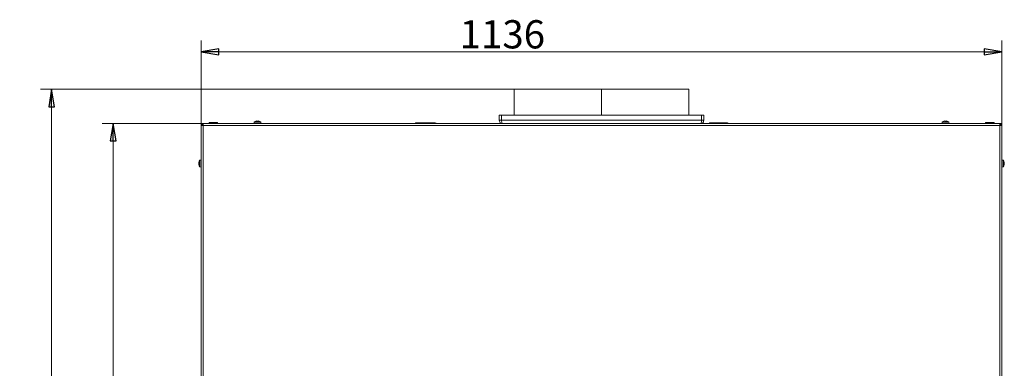
# Model space of a CAD drawing. Extents: x -278 to 2770, y 54 to 2865.
# Drawn here: x -278 to 1119, y 2341 to 2835 of the extents above; entities that cross this region are included whole.
import ezdxf

# ---------------------------------------------------------------- set-up
doc = ezdxf.new("R2010")
doc.units = 0
doc.header["$LTSCALE"] = 5
doc.layers.add('SLD-0', color=7, linetype='Continuous')
doc.styles.add('STANDARD-BrunnerGroßer Text', font='ARIAL.TTF')
doc.dimstyles.new('STANDARD-Brunner-IIGroßer Text', dxfattribs={"dimscale": 5, "dimtxt": 8, "dimasz": 5, "dimexe": 3.175, "dimexo": 0, "dimgap": 0.762, "dimtad": 1, "dimdec": 0, "dimrnd": 1e-08, "dimtxsty": 'STANDARD-BrunnerGroßer Text', "dimblk": 'Filled-1', "dimcen": 0.09, "dimdle": 10, "dimclrd": 7, "dimclre": 7, "dimclrt": 7, "dimadec": 1, "dimazin": 2, "dimtfac": 0.666667, "dimtdec": 0, "dimtmove": 0, "dimatfit": 3, "dimldrblk": 'Filled-1', "dimfxl": 1, "dimtolj": 1, "dimlwd": 15, "dimlwe": 15, "dimarcsym": 0})

# ---------------------------------------------------------------- blocks, each defined once
blk = doc.blocks.new('Filled-1')
at = {"color": 0}
for p, q in [((0, 0), (-1, 0.167)), ((-1, 0.167), (-1, -0.167)), ((-1, 0), (0, 0)), ((-1, -0.167), (0, 0))]:
    blk.add_line(p, q, dxfattribs=at)
at = {"color": 0, "flags": 128}
blk.add_lwpolyline([(-1, -0.167), (0, 0), (-1, 0.167), (-1, -0.167)], dxfattribs=at)
at = {"color": 0}
blk.add_solid([(-1, -0.167), (0, 0), (-1, 0.167), (-1, -0.167)], dxfattribs=at)
blk = doc.blocks.new('*D64')
at = {"layer": 'Defpoints', "color": 0}
for p in [(-17.5, 2688.1), (-145.1, 1571.1), (-17.6, 1571.1)]:
    blk.add_point(p, dxfattribs=at)
at = {"layer": 'SLD-0', "color": 7, "lineweight": 15}
for p, q in [((-17.5, 2688.1), (-161, 2688.1)), ((-145.1, 2663.1), (-145.1, 1596.1)), ((-17.6, 1571.1), (-161, 1571.1))]:
    blk.add_line(p, q, dxfattribs=at)
at = {"layer": 'SLD-0', "color": 7, "lineweight": 15, "xscale": 25, "yscale": 25, "zscale": 25}
for p, rotation in [((-145.1, 2688.1), 90), ((-145.1, 1571.1), 270)]:
    blk.add_blockref('Filled-1', p, dxfattribs=dict(at, rotation=rotation))
at = {"layer": 'SLD-0', "color": 7, "insert": (-189.1, 2129.6), "char_height": 40, "attachment_point": 2, "rotation": 90, "style": 'STANDARD-BrunnerGroßer Text'}
blk.add_mtext('\\A1;1117', dxfattribs=at)
blk = doc.blocks.new('*D65')
at = {"layer": 'Defpoints', "color": 0}
for p in [(1115.5, 2789.6), (-20.5, 2685.1), (1115.5, 2685.1)]:
    blk.add_point(p, dxfattribs=at)
at = {"layer": 'SLD-0', "color": 7, "lineweight": 15}
for p, q in [((-20.5, 2685.1), (-20.5, 2805.5)), ((1115.5, 2685.1), (1115.5, 2805.5)), ((4.5, 2789.6), (1090.5, 2789.6))]:
    blk.add_line(p, q, dxfattribs=at)
at = {"layer": 'SLD-0', "color": 7, "lineweight": 15, "xscale": 25, "yscale": 25, "zscale": 25, "rotation": 180}
blk.add_blockref('Filled-1', (-20.5, 2789.6), dxfattribs=at)
at = {"layer": 'SLD-0', "color": 7, "lineweight": 15, "xscale": 25, "yscale": 25, "zscale": 25}
blk.add_blockref('Filled-1', (1115.5, 2789.6), dxfattribs=at)
at = {"layer": 'SLD-0', "color": 7, "insert": (406.8, 2834.3), "char_height": 40, "attachment_point": 2, "style": 'STANDARD-BrunnerGroßer Text'}
blk.add_mtext('\\A1;1136', dxfattribs=at)
blk = doc.blocks.new('*D68')
at = {"layer": 'Defpoints', "color": 0}
for p in [(425.5, 2736.6), (-232.5, 1571.1), (-55, 1571.1)]:
    blk.add_point(p, dxfattribs=at)
at = {"layer": 'SLD-0', "color": 7, "lineweight": 15}
for p, q in [((425.5, 2736.6), (-248.4, 2736.6)), ((-232.5, 2711.6), (-232.5, 1596.1)), ((-55, 1571.1), (-248.4, 1571.1))]:
    blk.add_line(p, q, dxfattribs=at)
at = {"layer": 'SLD-0', "color": 7, "lineweight": 15, "xscale": 25, "yscale": 25, "zscale": 25}
for p, rotation in [((-232.5, 2736.6), 90), ((-232.5, 1571.1), 270)]:
    blk.add_blockref('Filled-1', p, dxfattribs=dict(at, rotation=rotation))
at = {"layer": 'SLD-0', "color": 7, "insert": (-277.1, 2153.9), "char_height": 40, "attachment_point": 2, "rotation": 90, "style": 'STANDARD-BrunnerGroßer Text'}
blk.add_mtext('\\A1;1166', dxfattribs=at)

msp = doc.modelspace()

# ---------------------------------------------------------------- linework, layer by layer
at = {"color": 7, "linetype": 'Continuous', "lineweight": 0}
for p, q in [((423.5, 2736.6), (423.5, 2699.6)), ((423.5, 2736.6), (547.5, 2736.6)), ((547.5, 2736.6), (547.5, 2699.6)), ((547.6, 2736.6), (547.6, 2699.6)), ((547.6, 2736.6), (671.5, 2736.6)), ((547.6, 2736.6), (547.6, 2699.6)), ((671.5, 2699.6), (671.5, 2736.6)), ((402.5, 2699.6), (402.5, 2692.6)), ((402.5, 2699.6), (405.5, 2699.6)), ((405.5, 2699.6), (405.5, 2692.6)), ((405.7, 2692.6), (405.7, 2699.6)), ((689.3, 2699.6), (405.7, 2699.6)), ((689.3, 2699.6), (689.3, 2692.6)), ((689.5, 2692.6), (689.5, 2699.6)), ((692.5, 2699.6), (689.5, 2699.6)), ((692.5, 2692.6), (692.5, 2699.6)), ((-20.5, 2686.6), (-20.5, 2688.1)), ((-20.5, 2688.1), (-17.5, 2688.1)), ((-20.5, 2686.6), (-17.5, 2686.6)), ((-20.5, 2686.4), (-19, 2686.4)), ((-20.5, 2685.1), (-20.5, 2686.4)), ((-20.5, 2193.1), (-20.5, 2685.1)), ((-17.5, 2685.1), (-20.5, 2685.1)), ((-19, 2686.4), (-19, 2685.1)), ((-18.8, 2686.6), (-18.8, 2685.1)), ((-17.5, 2685.1), (-17.5, 2688.1)), ((-17.5, 2688.1), (1112.5, 2688.1)), ((-17.5, 2193.1), (-17.5, 2685.1)), ((1112.5, 2685.1), (-17.5, 2685.1)), ((-9.3, 2689.5), (-9.3, 2688.1)), ((2.7, 2689.5), (-9.3, 2689.5)), ((2.7, 2688.1), (2.7, 2689.5)), ((54.7, 2689.7), (54.6, 2688.1)), ((59.5, 2689.7), (54.7, 2689.7)), ((58, 2691.4), (58, 2691.4)), ((58, 2691.3), (58, 2691.4)), ((58.8, 2691.4), (58.8, 2691.4)), ((64.3, 2689.7), (59.5, 2689.7)), ((60.3, 2691.4), (60.3, 2691.4)), ((61, 2691.3), (61, 2691.4)), ((64.4, 2688.1), (64.3, 2689.7)), ((311.7, 2688.6), (284.2, 2688.6)), ((402.5, 2692.6), (405.5, 2692.6)), ((689.3, 2692.6), (405.7, 2692.6)), ((692.5, 2692.6), (689.5, 2692.6)), ((725.7, 2688.6), (701.2, 2688.6)), ((727, 2688.1), (727, 2688.1)), ((1030.7, 2689.7), (1030.6, 2688.1)), ((1040.3, 2689.7), (1030.7, 2689.7)), ((1034, 2691.4), (1034, 2691.4)), ((1034, 2691.3), (1034, 2691.4)), ((1034.8, 2691.4), (1034.8, 2691.4)), ((1036.3, 2691.4), (1036.3, 2691.4)), ((1037, 2691.3), (1037, 2691.4)), ((1040.4, 2688.1), (1040.3, 2689.7)), ((1092.3, 2689.5), (1092.3, 2688.1)), ((1092.3, 2689.5), (1104.3, 2689.5)), ((1104.3, 2688.1), (1104.3, 2689.5)), ((1112.5, 2685.1), (1112.5, 2688.1)), ((1115.5, 2688.1), (1112.5, 2688.1)), ((1115.5, 2686.6), (1112.5, 2686.6)), ((1112.5, 2193.1), (1112.5, 2685.1)), ((1112.5, 2685.1), (1115.5, 2685.1)), ((1113.8, 2686.6), (1113.8, 2685.1)), ((1115.5, 2686.4), (1114, 2686.4)), ((1114, 2686.4), (1114, 2685.1)), ((1115.5, 2686.6), (1115.5, 2688.1)), ((1115.5, 2685.1), (1115.5, 2686.4)), ((1115.5, 2193.1), (1115.5, 2685.1)), ((-23.7, 2632.6), (-23.8, 2632.6)), ((-23.8, 2631.9), (-23.8, 2631.9)), ((-23.8, 2630.4), (-23.8, 2630.4)), ((-23.8, 2629.6), (-23.8, 2629.6)), ((-23.7, 2629.6), (-23.8, 2629.6)), ((-20.5, 2636), (-22.1, 2635.9)), ((-22.1, 2635.9), (-22.1, 2631.1)), ((-22.1, 2631.1), (-22.1, 2626.3)), ((-22.1, 2626.3), (-20.5, 2626.2)), ((1117.1, 2635.9), (1115.5, 2636)), ((1115.5, 2626.2), (1117.1, 2626.3)), ((1117.1, 2626.3), (1117.1, 2635.9)), ((1118.8, 2632.6), (1118.8, 2632.6)), ((1118.8, 2632.6), (1118.8, 2632.6)), ((1118.8, 2631.9), (1118.8, 2631.9)), ((1118.8, 2630.4), (1118.8, 2630.4)), ((1118.8, 2629.6), (1118.8, 2629.6))]:
    msp.add_line(p, q, dxfattribs=at)
at = {"color": 8, "linetype": 'Continuous', "lineweight": 0}
for p, q in [((57.8, 2691.3), (57.8, 2691.4)), ((61.2, 2691.3), (61.2, 2691.4)), ((1033.8, 2691.3), (1033.8, 2691.4)), ((1037.2, 2691.3), (1037.2, 2691.4)), ((-23.7, 2632.8), (-23.7, 2632.8)), ((-23.7, 2629.4), (-23.7, 2629.4)), ((1118.7, 2632.8), (1118.8, 2632.8)), ((1118.7, 2629.4), (1118.8, 2629.4))]:
    msp.add_line(p, q, dxfattribs=at)
at = {"color": 7, "linetype": 'Continuous', "lineweight": 0, "flags": 128}
for points in [[(58, 2691.4), (58, 2691.4)], [(61, 2691.4), (61, 2691.4), (61, 2691.4), (61, 2691.4), (61, 2691.4), (61, 2691.4), (61, 2691.4), (61, 2691.4), (61, 2691.4)], [(61, 2691.4), (61, 2691.4)], [(1034, 2691.4), (1034, 2691.4)], [(1037, 2691.4), (1037, 2691.4), (1037, 2691.4), (1037, 2691.4), (1037, 2691.4), (1037, 2691.4), (1037, 2691.4), (1037, 2691.4), (1037, 2691.4)], [(1037, 2691.4), (1037, 2691.4)], [(-23.8, 2632.6), (-23.8, 2632.6), (-23.8, 2632.6), (-23.8, 2632.6), (-23.8, 2632.6), (-23.8, 2632.6), (-23.8, 2632.6), (-23.8, 2632.6), (-23.8, 2632.6)], [(-23.8, 2632.6), (-23.8, 2632.6)], [(-23.8, 2629.6), (-23.8, 2629.6)], [(1118.8, 2632.6), (1118.8, 2632.6)], [(1118.8, 2629.6), (1118.8, 2629.6), (1118.8, 2629.6), (1118.8, 2629.6), (1118.8, 2629.6), (1118.8, 2629.6), (1118.8, 2629.6), (1118.8, 2629.6), (1118.8, 2629.6)], [(1118.8, 2629.6), (1118.8, 2629.6)]]:
    msp.add_lwpolyline(points, dxfattribs=at)
at = {"color": 7, "linetype": 'Continuous', "lineweight": 0}
for centre, radius, start, end in [((59.5, 2684.6), 7, 102.3745, 132.8093), ((59.5, 2684.6), 7, 47.1907, 77.6005), ((284.2, 2686.6), 2, 90, 131.5026), ((311.7, 2686.6), 2, 48.4974, 90), ((408.5, 2692.6), 6, 180, 228.5904), ((408.5, 2692.6), 3, 180, 202.5371), ((686.5, 2692.6), 3, 337.4629, 360), ((686.5, 2692.6), 6, 311.4096, 360), ((701.2, 2686.6), 2, 90, 131.5026), ((725.7, 2686.6), 2, 50, 90), ((1035.5, 2684.6), 7, 102.3745, 132.8093), ((1035.5, 2684.6), 7, 47.1907, 77.6005), ((-17, 2631.1), 7, 137.1907, 167.6005), ((-17, 2631.1), 7, 192.3745, 222.8093), ((1112, 2631.1), 7, 12.3745, 42.8093), ((1112, 2631.1), 7, 317.1907, 347.6005)]:
    msp.add_arc(centre, radius, start, end, dxfattribs=at)
for centre, start_param, end_param in [((408.5, 2692.6), 1.570796, 2.418858), ((686.5, 2692.6), 3.864327, 4.712389)]:
    msp.add_ellipse(centre, major_axis=(0, 6), ratio=0.470537, start_param=start_param, end_param=end_param, dxfattribs=at)
for points, knots in [([(57.8, 2691.4), (57.9, 2691.4), (58, 2691.4), (58, 2691.4), (58, 2691.4)], [0, 0, 0, 0, 0.687973, 1, 1, 1, 1]), ([(58, 2691.4), (58, 2691.3), (57.9, 2691.3), (57.9, 2691.3), (57.8, 2691.3), (57.8, 2691.3), (57.8, 2691.3), (57.8, 2691.3), (57.8, 2691.4)], [0, 0, 0, 0, 0.173655, 0.347991, 0.518533, 0.685946, 0.853626, 1, 1, 1, 1]), ([(58.8, 2691.4), (58.6, 2691.4), (58.3, 2691.4), (58.1, 2691.4), (58, 2691.4)], [0, 0, 0, 0, 0.687829, 1, 1, 1, 1]), ([(59.3, 2691.4), (59.2, 2691.4), (59.1, 2691.4), (58.8, 2691.4), (58.8, 2691.4)], [0, 0, 0, 0, 0.687947, 1, 1, 1, 1]), ([(59.7, 2691.4), (59.7, 2691.3), (59.6, 2691.3), (59.6, 2691.3), (59.5, 2691.3), (59.4, 2691.3), (59.4, 2691.3), (59.4, 2691.3), (59.3, 2691.4)], [0, 0, 0, 0, 0.1735505, 0.347889, 0.5184341, 0.6858476, 0.8535271, 1, 1, 1, 1]), ([(60.3, 2691.4), (60.1, 2691.4), (59.9, 2691.4), (59.7, 2691.4), (59.7, 2691.4)], [0, 0, 0, 0, 0.687831, 1, 1, 1, 1]), ([(61, 2691.4), (60.8, 2691.4), (60.6, 2691.4), (60.3, 2691.4), (60.3, 2691.4)], [0, 0, 0, 0, 0.687999, 1, 1, 1, 1]), ([(61.2, 2691.4), (61.2, 2691.3), (61.2, 2691.3), (61.2, 2691.3), (61.2, 2691.3), (61.1, 2691.3), (61.1, 2691.3), (61, 2691.3), (61, 2691.4)], [0, 0, 0, 0, 0.173602, 0.347939, 0.518483, 0.685896, 0.853576, 1, 1, 1, 1]), ([(61, 2691.4), (61, 2691.4), (61, 2691.4), (61.1, 2691.4), (61.2, 2691.4)], [0, 0, 0, 0, 0.687868, 1, 1, 1, 1]), ([(1033.8, 2691.4), (1033.9, 2691.4), (1034, 2691.4), (1034, 2691.4), (1034, 2691.4)], [0, 0, 0, 0, 0.687973, 1, 1, 1, 1]), ([(1034, 2691.4), (1034, 2691.3), (1033.9, 2691.3), (1033.9, 2691.3), (1033.8, 2691.3), (1033.8, 2691.3), (1033.8, 2691.3), (1033.8, 2691.3), (1033.8, 2691.4)], [0, 0, 0, 0, 0.173655, 0.347991, 0.518533, 0.685946, 0.853626, 1, 1, 1, 1]), ([(1034.8, 2691.4), (1034.6, 2691.4), (1034.3, 2691.4), (1034.1, 2691.4), (1034, 2691.4)], [0, 0, 0, 0, 0.687829, 1, 1, 1, 1]), ([(1035.3, 2691.4), (1035.2, 2691.4), (1035.1, 2691.4), (1034.8, 2691.4), (1034.8, 2691.4)], [0, 0, 0, 0, 0.6879474, 1, 1, 1, 1]), ([(1035.7, 2691.4), (1035.7, 2691.3), (1035.6, 2691.3), (1035.6, 2691.3), (1035.5, 2691.3), (1035.4, 2691.3), (1035.4, 2691.3), (1035.4, 2691.3), (1035.3, 2691.4)], [0, 0, 0, 0, 0.173551, 0.347889, 0.518434, 0.685848, 0.853527, 1, 1, 1, 1]), ([(1036.3, 2691.4), (1036.1, 2691.4), (1035.9, 2691.4), (1035.7, 2691.4), (1035.7, 2691.4)], [0, 0, 0, 0, 0.687831, 1, 1, 1, 1]), ([(1037, 2691.4), (1036.8, 2691.4), (1036.6, 2691.4), (1036.3, 2691.4), (1036.3, 2691.4)], [0, 0, 0, 0, 0.687999, 1, 1, 1, 1]), ([(1037.2, 2691.4), (1037.2, 2691.3), (1037.2, 2691.3), (1037.2, 2691.3), (1037.2, 2691.3), (1037.1, 2691.3), (1037.1, 2691.3), (1037, 2691.3), (1037, 2691.4)], [0, 0, 0, 0, 0.173602, 0.347939, 0.518483, 0.685896, 0.853576, 1, 1, 1, 1]), ([(1037, 2691.4), (1037, 2691.4), (1037, 2691.4), (1037.1, 2691.4), (1037.2, 2691.4)], [0, 0, 0, 0, 0.687868, 1, 1, 1, 1]), ([(-23.8, 2632.6), (-23.8, 2632.6), (-23.8, 2632.6), (-23.8, 2632.7), (-23.7, 2632.8)], [0, 0, 0, 0, 0.687868, 1, 1, 1, 1]), ([(-23.7, 2632.6), (-23.8, 2632.4), (-23.8, 2632.2), (-23.8, 2631.9), (-23.8, 2631.9)], [0, 0, 0, 0, 0.6879986, 1, 1, 1, 1]), ([(-23.8, 2631.9), (-23.8, 2631.7), (-23.8, 2631.5), (-23.8, 2631.3), (-23.7, 2631.3)], [0, 0, 0, 0, 0.6878305, 1, 1, 1, 1]), ([(-23.7, 2630.9), (-23.8, 2630.8), (-23.8, 2630.7), (-23.8, 2630.4), (-23.8, 2630.4)], [0, 0, 0, 0, 0.687947, 1, 1, 1, 1]), ([(-23.8, 2630.4), (-23.8, 2630.2), (-23.8, 2629.9), (-23.8, 2629.7), (-23.7, 2629.6)], [0, 0, 0, 0, 0.687829, 1, 1, 1, 1]), ([(-23.7, 2629.4), (-23.8, 2629.5), (-23.8, 2629.6), (-23.8, 2629.6), (-23.8, 2629.6)], [0, 0, 0, 0, 0.687973, 1, 1, 1, 1]), ([(-23.7, 2632.8), (-23.7, 2632.8), (-23.7, 2632.8), (-23.7, 2632.8), (-23.7, 2632.8), (-23.7, 2632.7), (-23.7, 2632.7), (-23.7, 2632.6), (-23.7, 2632.6)], [0, 0, 0, 0, 0.173602, 0.347939, 0.518483, 0.685896, 0.853576, 1, 1, 1, 1]), ([(-23.7, 2631.3), (-23.7, 2631.3), (-23.7, 2631.2), (-23.7, 2631.2), (-23.7, 2631.1), (-23.7, 2631), (-23.7, 2631), (-23.7, 2630.9), (-23.7, 2630.9)], [0, 0, 0, 0, 0.173551, 0.347889, 0.518434, 0.685848, 0.853527, 1, 1, 1, 1]), ([(-23.7, 2629.6), (-23.7, 2629.6), (-23.7, 2629.5), (-23.7, 2629.5), (-23.7, 2629.4), (-23.7, 2629.4), (-23.7, 2629.4), (-23.7, 2629.4), (-23.7, 2629.4)], [0, 0, 0, 0, 0.173655, 0.347991, 0.518533, 0.685946, 0.853626, 1, 1, 1, 1]), ([(1118.8, 2632.6), (1118.8, 2632.6), (1118.7, 2632.7), (1118.7, 2632.7), (1118.7, 2632.8), (1118.7, 2632.8), (1118.7, 2632.8), (1118.8, 2632.8), (1118.8, 2632.8)], [0, 0, 0, 0, 0.173655, 0.347991, 0.518533, 0.685946, 0.853626, 1, 1, 1, 1]), ([(1118.8, 2630.9), (1118.8, 2631), (1118.7, 2631), (1118.7, 2631), (1118.7, 2631.1), (1118.7, 2631.2), (1118.7, 2631.2), (1118.8, 2631.3), (1118.8, 2631.3)], [0, 0, 0, 0, 0.173551, 0.347889, 0.518434, 0.685848, 0.853527, 1, 1, 1, 1]), ([(1118.8, 2629.4), (1118.8, 2629.4), (1118.7, 2629.4), (1118.7, 2629.4), (1118.7, 2629.4), (1118.7, 2629.5), (1118.7, 2629.5), (1118.8, 2629.6), (1118.8, 2629.6)], [0, 0, 0, 0, 0.1736021, 0.347939, 0.5184828, 0.6858959, 0.8535759, 1, 1, 1, 1]), ([(1118.8, 2632.8), (1118.8, 2632.7), (1118.8, 2632.6), (1118.8, 2632.6), (1118.8, 2632.6)], [0, 0, 0, 0, 0.687973, 1, 1, 1, 1]), ([(1118.8, 2631.9), (1118.8, 2632), (1118.8, 2632.3), (1118.8, 2632.5), (1118.8, 2632.6)], [0, 0, 0, 0, 0.687829, 1, 1, 1, 1]), ([(1118.8, 2631.3), (1118.8, 2631.4), (1118.8, 2631.6), (1118.8, 2631.8), (1118.8, 2631.9)], [0, 0, 0, 0, 0.6879474, 1, 1, 1, 1]), ([(1118.8, 2630.4), (1118.8, 2630.5), (1118.8, 2630.7), (1118.8, 2630.9), (1118.8, 2630.9)], [0, 0, 0, 0, 0.687831, 1, 1, 1, 1]), ([(1118.8, 2629.6), (1118.8, 2629.8), (1118.8, 2630), (1118.8, 2630.3), (1118.8, 2630.4)], [0, 0, 0, 0, 0.687999, 1, 1, 1, 1]), ([(1118.8, 2629.6), (1118.8, 2629.6), (1118.8, 2629.6), (1118.8, 2629.5), (1118.8, 2629.4)], [0, 0, 0, 0, 0.6878685, 1, 1, 1, 1])]:
    msp.add_open_spline(points, degree=3, knots=knots, dxfattribs=at)

# ---------------------------------------------------------------- dimensions: what is measured, and where the dimension line sits
at = {"layer": 'SLD-0'}
dim = msp.add_linear_dim(base=(1115.5, 2789.6), p1=(-20.5, 2685.1), p2=(1115.5, 2685.1), dimstyle='STANDARD-Brunner-IIGroßer Text', dxfattribs=at)
dim.commit()
dim.dimension.update_dxf_attribs({"geometry": '*D65', "text_midpoint": (406.8, 2789.6), "dimtype": 160})
for base, p1, p2, picture, middle in [((-232.4750966, 1571.1014778), (425.5056655, 2736.6014778), (-54.9943345, 1571.1014778), '*D68', (-232.4750966, 2153.8514778)), ((-145.1, 1571.1), (-17.5, 2688.1), (-17.6, 1571.1), '*D64', (-145.1, 2129.6))]:
    dim = msp.add_linear_dim(base=base, p1=p1, p2=p2, angle=90, dimstyle='STANDARD-Brunner-IIGroßer Text', dxfattribs=at)
    dim.commit()
    dim.dimension.update_dxf_attribs({"geometry": picture, "text_midpoint": middle, "dimtype": 160})

doc.saveas('drawing.dxf')
